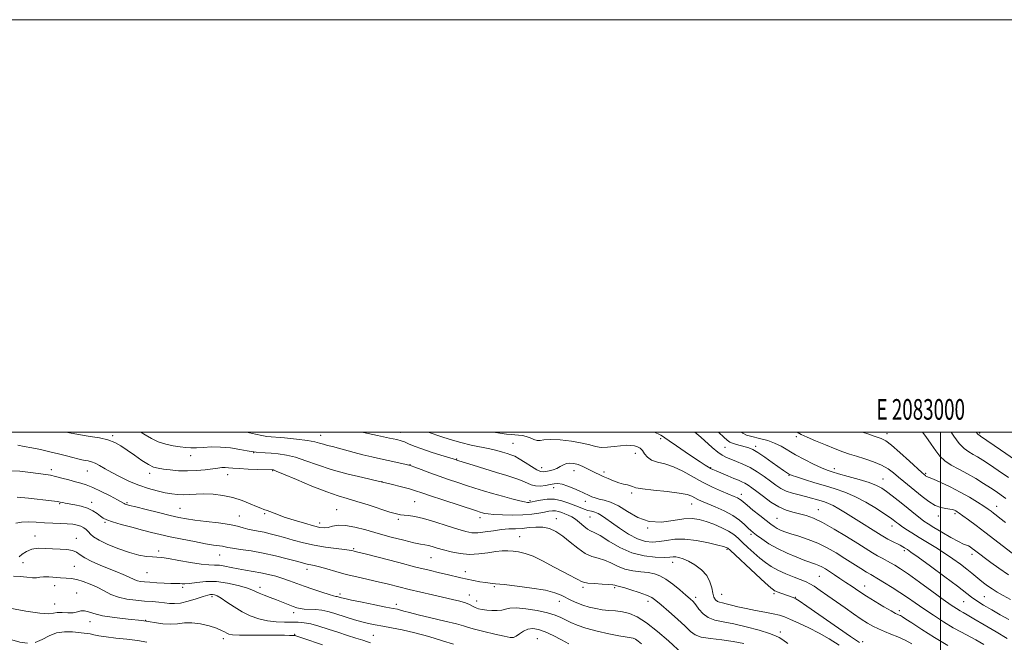
# Model space of a CAD drawing. Extents: x 2082300 to 2085200, y 294800 to 297700.
# Drawn here: x 2082553 to 2083031, y 297398 to 297700 of the extents above; entities that cross this region are included whole.
import ezdxf
from ezdxf.enums import TextEntityAlignment as Align

# ---------------------------------------------------------------- set-up
doc = ezdxf.new("R2010")
doc.units = 0
doc.header["$MEASUREMENT"] = 0
for name, color, linetype, lineweight in [('CONTOUR INDEX', 41, 'Continuous', 13), ('CONTOUR INTERMEDIATE', 44, 'Continuous', 0), ('GRID LINE', 7, 'Continuous', 0), ('GRID TEXT', 7, 'Continuous', 0), ('SPOT ELEVATION DTM', 2, 'Continuous', 13)]:
    doc.layers.add(name, color=color, linetype=linetype, lineweight=lineweight)
doc.styles.add('Style-WORKING', font='WORKING.shx')

msp = doc.modelspace()

# ---------------------------------------------------------------- linework, layer by layer
at = {"layer": 'CONTOUR INDEX', "flags": 128}
for points, elevation in [([(2082611.852, 297500), (2082613.994, 297498.639), (2082616.996, 297496.839), (2082620.335, 297495.257), (2082623.982, 297494.119), (2082627.64, 297493.365), (2082630.946, 297492.862), (2082633.673, 297492.508), (2082636.154, 297492.318), (2082638.859, 297492.334), (2082642.167, 297492.552), (2082646.088, 297492.77), (2082650.54, 297492.737), (2082655.336, 297492.29), (2082659.863, 297491.611), (2082663.402, 297490.971), (2082665.493, 297490.578), (2082666.708, 297490.379), (2082667.878, 297490.263), (2082672.132, 297489.956), (2082675.132, 297489.729), (2082678.582, 297489.407), (2082682.499, 297488.817), (2082686.933, 297487.755), (2082691.949, 297486.097), (2082697.69, 297484.042), (2082704.318, 297481.871), (2082711.842, 297479.82), (2082719.662, 297477.946), (2082727.026, 297476.261), (2082733.308, 297474.776), (2082738.396, 297473.5), (2082742.304, 297472.442), (2082745.243, 297471.555), (2082748.209, 297470.564), (2082752.392, 297469.139), (2082758.503, 297467.098), (2082774.763, 297461.747), (2082776.609, 297461.154), (2082777.635, 297460.844), (2082778.699, 297460.567), (2082780.378, 297460.289), (2082783.173, 297460.025), (2082787.367, 297459.804), (2082792.356, 297459.697), (2082797.312, 297459.788), (2082801.559, 297460.127), (2082805.024, 297460.62), (2082807.781, 297461.139), (2082809.928, 297461.568), (2082811.651, 297461.821), (2082813.161, 297461.825), (2082814.636, 297461.536), (2082816.129, 297461.029), (2082817.667, 297460.41), (2082819.274, 297459.739), (2082820.984, 297458.893), (2082822.832, 297457.701), (2082824.819, 297456.089), (2082826.794, 297454.374), (2082828.572, 297452.969), (2082830.111, 297452.102), (2082831.939, 297451.263), (2082834.728, 297449.758), (2082838.949, 297447.157), (2082844.278, 297444.091), (2082850.188, 297441.455), (2082856.142, 297439.926), (2082861.549, 297439.322), (2082865.804, 297439.244), (2082868.521, 297439.342), (2082870.182, 297439.447), (2082871.489, 297439.44), (2082873.044, 297439.195), (2082875.052, 297438.561), (2082877.623, 297437.386), (2082880.743, 297435.563), (2082883.912, 297433.185), (2082886.508, 297430.395), (2082888.086, 297427.368), (2082888.915, 297424.409), (2082889.441, 297421.854), (2082890.036, 297419.962), (2082890.775, 297418.682), (2082891.662, 297417.884), (2082892.725, 297417.427), (2082894.105, 297417.112), (2082895.971, 297416.726), (2082898.467, 297416.11), (2082901.656, 297415.308), (2082905.576, 297414.415), (2082910.143, 297413.518), (2082914.783, 297412.661), (2082918.797, 297411.881), (2082921.751, 297411.167), (2082924.267, 297410.324), (2082927.228, 297409.115), (2082931.277, 297407.359), (2082936.095, 297405.123), (2082941.118, 297402.535), (2082945.938, 297399.695), (2082950.765, 297396.59)], 1090), ([(2082860.994, 297500), (2082861.875, 297499.59), (2082863.231, 297498.974), (2082864.216, 297498.501), (2082865.019, 297498.034), (2082866.179, 297497.244), (2082868.321, 297495.755), (2082871.819, 297493.355), (2082876.046, 297490.477), (2082880.126, 297487.717), (2082883.351, 297485.555), (2082885.694, 297484.01), (2082887.298, 297482.985), (2082888.379, 297482.349), (2082889.442, 297481.833), (2082891.069, 297481.134), (2082896.69, 297478.756), (2082899.594, 297477.553), (2082901.849, 297476.643), (2082903.58, 297475.919), (2082905.065, 297475.193), (2082906.583, 297474.278), (2082908.41, 297472.992), (2082910.827, 297471.152), (2082914.001, 297468.698), (2082917.664, 297466.047), (2082921.436, 297463.734), (2082925.01, 297462.154), (2082928.37, 297461.132), (2082931.569, 297460.353), (2082934.736, 297459.491), (2082938.298, 297458.184), (2082942.755, 297456.064), (2082948.361, 297452.939), (2082954.38, 297449.335), (2082959.829, 297445.959), (2082967.018, 297441.445), (2082969.448, 297439.986), (2082971.652, 297438.764), (2082975.755, 297436.599), (2082977.831, 297435.414), (2082980.496, 297433.711), (2082984.373, 297431.029), (2082989.779, 297427.144), (2082995.8, 297422.766), (2083001.217, 297418.843), (2083005.095, 297416.1), (2083007.661, 297414.375), (2083009.427, 297413.287), (2083010.947, 297412.433), (2083012.948, 297411.332), (2083016.196, 297409.483), (2083021.136, 297406.588), (2083026.913, 297403.149), (2083032.346, 297399.872)], 1100), ([(2082961.96, 297500), (2082964.257, 297499.244), (2082968.328, 297497.916), (2082971.134, 297496.951), (2082973.395, 297495.777), (2082976.211, 297493.63), (2082980.302, 297490.069), (2082984.864, 297485.939), (2082990.964, 297480.347), (2082991.958, 297479.456), (2082992.62, 297478.906), (2082992.912, 297478.686), (2082993.193, 297478.514), (2082994.463, 297478.01), (2082996.527, 297477.134), (2083000.11, 297475.534), (2083004.698, 297473.372), (2083009.561, 297470.901), (2083014.057, 297468.37), (2083017.911, 297466.008), (2083020.936, 297464.041), (2083023.04, 297462.615), (2083024.501, 297461.575), (2083025.688, 297460.687), (2083026.979, 297459.704), (2083028.778, 297458.308), (2083031.495, 297456.168)], 1110), ([(2082551.218, 297455.822), (2082553.911, 297456.295), (2082557.249, 297456.403), (2082561.073, 297456.231), (2082565.115, 297455.979), (2082569.116, 297455.802), (2082572.864, 297455.672), (2082576.156, 297455.517), (2082578.847, 297455.272), (2082581.003, 297454.895), (2082582.75, 297454.352), (2082584.197, 297453.619), (2082585.408, 297452.721), (2082586.436, 297451.694), (2082587.431, 297450.547), (2082588.95, 297449.19), (2082591.649, 297447.507), (2082595.926, 297445.463), (2082601.141, 297443.355), (2082606.395, 297441.562), (2082610.941, 297440.371), (2082614.64, 297439.709), (2082617.5, 297439.41), (2082619.689, 297439.296), (2082621.991, 297439.134), (2082625.345, 297438.679), (2082630.324, 297437.789), (2082636.031, 297436.741), (2082641.205, 297435.92), (2082644.919, 297435.586), (2082647.59, 297435.526), (2082649.97, 297435.403), (2082652.674, 297434.969), (2082655.756, 297434.315), (2082659.132, 297433.62), (2082662.716, 297433.013), (2082666.419, 297432.437), (2082670.152, 297431.786), (2082673.831, 297430.979), (2082677.397, 297430.032), (2082680.796, 297428.985), (2082684.037, 297427.864), (2082691.124, 297425.259), (2082695.423, 297423.736), (2082699.698, 297422.278), (2082703.198, 297421.146), (2082705.379, 297420.525), (2082706.528, 297420.279), (2082707.137, 297420.195), (2082707.626, 297420.097), (2082708.107, 297419.96), (2082708.619, 297419.794), (2082709.326, 297419.584), (2082710.892, 297419.206), (2082714.106, 297418.51), (2082719.361, 297417.423), (2082725.471, 297416.184), (2082730.85, 297415.111), (2082734.325, 297414.434), (2082736.358, 297414.027), (2082737.821, 297413.678), (2082739.549, 297413.192), (2082742.228, 297412.456), (2082746.509, 297411.374), (2082752.657, 297409.921), (2082759.392, 297408.35), (2082765.053, 297406.981), (2082768.525, 297406.03), (2082770.893, 297405.286), (2082773.793, 297404.434), (2082778.349, 297403.261), (2082783.641, 297401.986), (2082788.241, 297400.933), (2082791.104, 297400.374), (2082792.723, 297400.379), (2082793.977, 297400.969), (2082795.575, 297402.084), (2082797.55, 297403.358), (2082799.762, 297404.345), (2082802.137, 297404.673), (2082804.843, 297404.266), (2082808.113, 297403.12), (2082812.031, 297401.312), (2082816.089, 297399.228), (2082819.631, 297397.337)], 1080)]:
    msp.add_lwpolyline(points, dxfattribs=dict(at, elevation=elevation))
at = {"layer": 'CONTOUR INTERMEDIATE', "flags": 128}
for points, elevation in [([(2082575.602, 297500), (2082578.065, 297499.486), (2082582.578, 297498.655), (2082587.273, 297497.93), (2082591.811, 297497.191), (2082595.859, 297496.26), (2082599.216, 297494.983), (2082602.21, 297493.307), (2082605.303, 297491.205), (2082608.798, 297488.731), (2082612.374, 297486.264), (2082615.552, 297484.264), (2082618.034, 297483.058), (2082620.249, 297482.433), (2082622.806, 297482.044), (2082626.162, 297481.631), (2082630.17, 297481.274), (2082634.529, 297481.14), (2082638.934, 297481.338), (2082643.054, 297481.751), (2082649.197, 297482.545), (2082651.185, 297482.744), (2082652.818, 297482.79), (2082654.435, 297482.688), (2082656.524, 297482.493), (2082659.61, 297482.27), (2082663.937, 297482.077), (2082668.622, 297481.927), (2082675.878, 297481.721), (2082676.22, 297481.63), (2082677.626, 297481.079), (2082681.145, 297479.61), (2082687.352, 297476.98), (2082694.935, 297473.82), (2082702.11, 297470.973), (2082707.585, 297469.048), (2082712.04, 297467.707), (2082716.648, 297466.375), (2082722.199, 297464.645), (2082732.795, 297461.231), (2082735.933, 297460.306), (2082737.907, 297459.875), (2082739.591, 297459.689), (2082741.762, 297459.498), (2082744.817, 297459.048), (2082749.059, 297458.084), (2082754.563, 297456.473), (2082760.48, 297454.569), (2082765.735, 297452.848), (2082769.573, 297451.696), (2082772.528, 297451.142), (2082775.457, 297451.124), (2082779.002, 297451.545), (2082782.95, 297452.166), (2082786.871, 297452.712), (2082790.44, 297452.989), (2082793.745, 297453.117), (2082796.977, 297453.298), (2082800.282, 297453.647), (2082803.625, 297453.943), (2082806.926, 297453.88), (2082810.138, 297453.194), (2082813.356, 297451.784), (2082816.71, 297449.59), (2082820.276, 297446.679), (2082823.917, 297443.627), (2082827.442, 297441.136), (2082830.713, 297439.681), (2082833.805, 297438.835), (2082836.841, 297437.942), (2082839.946, 297436.536), (2082843.231, 297434.894), (2082846.804, 297433.482), (2082850.692, 297432.638), (2082854.601, 297432.193), (2082858.153, 297431.85), (2082861.113, 297431.319), (2082863.8, 297430.345), (2082866.674, 297428.679), (2082870.022, 297426.216), (2082873.447, 297423.429), (2082876.379, 297420.934), (2082878.421, 297419.157), (2082879.862, 297417.756), (2082881.161, 297416.199), (2082882.719, 297414.129), (2082884.707, 297411.892), (2082887.235, 297410.008), (2082890.433, 297408.828), (2082894.484, 297408.011), (2082899.593, 297407.043), (2082905.723, 297405.568), (2082911.896, 297403.849), (2082916.899, 297402.308), (2082919.91, 297401.225), (2082921.683, 297400.321), (2082923.366, 297399.179), (2082925.875, 297397.495)], 1088), ([(2082663.147, 297500), (2082667.509, 297498.919), (2082670.517, 297498.273), (2082673.048, 297497.92), (2082681.55, 297497.145), (2082687.449, 297496.55), (2082692.721, 297495.9), (2082696.322, 297495.261), (2082698.658, 297494.651), (2082700.497, 297494.078), (2082702.502, 297493.529), (2082704.912, 297492.926), (2082707.858, 297492.169), (2082715.426, 297490.098), (2082719.676, 297488.991), (2082723.962, 297487.975), (2082728.136, 297487.058), (2082735.582, 297485.457), (2082740.639, 297484.335), (2082741.935, 297484.028), (2082743.068, 297483.673), (2082744.883, 297482.996), (2082747.995, 297481.811), (2082752.1, 297480.268), (2082756.665, 297478.601), (2082761.238, 297477.005), (2082765.683, 297475.514), (2082769.948, 297474.121), (2082774.029, 297472.811), (2082778.136, 297471.531), (2082782.533, 297470.218), (2082787.319, 297468.856), (2082791.953, 297467.593), (2082795.731, 297466.624), (2082798.148, 297466.085), (2082799.487, 297465.883), (2082800.232, 297465.868), (2082800.85, 297465.927), (2082801.749, 297466.094), (2082803.321, 297466.441), (2082805.834, 297466.968), (2082809.054, 297467.398), (2082812.623, 297467.381), (2082816.207, 297466.685), (2082819.587, 297465.552), (2082825.02, 297463.342), (2082827.053, 297462.586), (2082828.841, 297462.031), (2082830.53, 297461.618), (2082832.168, 297461.192), (2082833.775, 297460.579), (2082835.434, 297459.61), (2082837.484, 297458.148), (2082840.323, 297456.065), (2082844.181, 297453.359), (2082848.599, 297450.54), (2082852.948, 297448.247), (2082856.753, 297446.969), (2082860.158, 297446.593), (2082863.465, 297446.858), (2082866.973, 297447.474), (2082870.991, 297448.034), (2082875.828, 297448.108), (2082881.556, 297447.414), (2082887.3, 297446.276), (2082891.948, 297445.168), (2082894.692, 297444.461), (2082895.933, 297444.094), (2082896.376, 297443.903), (2082896.742, 297443.63), (2082897.824, 297442.649), (2082910.337, 297431.143), (2082914.945, 297426.928), (2082917.661, 297424.474), (2082918.893, 297423.427), (2082919.441, 297423.08), (2082919.988, 297422.834), (2082920.752, 297422.533), (2082928.425, 297419.727), (2082929.051, 297419.485), (2082929.683, 297419.176), (2082931.311, 297418.127), (2082935.104, 297415.538), (2082956.332, 297400.862), (2082960.726, 297397.893)], 1092), ([(2082718.726, 297500), (2082719.921, 297499.74), (2082726.738, 297498.303), (2082732.54, 297497.093), (2082736.18, 297496.317), (2082738.266, 297495.786), (2082739.844, 297495.21), (2082741.818, 297494.357), (2082744.526, 297493.219), (2082748.165, 297491.844), (2082752.733, 297490.316), (2082757.428, 297488.848), (2082763.464, 297487.011), (2082766.181, 297486.13), (2082773.185, 297483.904), (2082778.794, 297482.144), (2082784.494, 297480.395), (2082789.418, 297478.929), (2082793.449, 297477.692), (2082796.661, 297476.547), (2082801.311, 297474.452), (2082803.434, 297473.877), (2082805.804, 297473.828), (2082808.257, 297474.145), (2082810.519, 297474.593), (2082812.43, 297474.947), (2082814.266, 297475.034), (2082816.415, 297474.691), (2082819.117, 297473.833), (2082822.031, 297472.678), (2082824.669, 297471.523), (2082826.67, 297470.597), (2082829.47, 297469.245), (2082830.798, 297468.646), (2082832.349, 297468.071), (2082834.295, 297467.539), (2082836.784, 297466.988), (2082839.878, 297466.054), (2082843.616, 297464.295), (2082848.019, 297461.524), (2082853.031, 297458.587), (2082858.575, 297456.584), (2082864.494, 297456.273), (2082870.296, 297457.039), (2082875.408, 297457.921), (2082879.455, 297458.144), (2082882.851, 297457.674), (2082886.212, 297456.66), (2082889.961, 297455.255), (2082893.764, 297453.622), (2082897.099, 297451.928), (2082899.62, 297450.278), (2082901.685, 297448.531), (2082903.829, 297446.484), (2082906.446, 297444.021), (2082909.363, 297441.371), (2082912.268, 297438.848), (2082914.964, 297436.688), (2082917.734, 297434.799), (2082920.981, 297433.011), (2082924.916, 297431.217), (2082928.985, 297429.551), (2082934.811, 297427.295), (2082936.625, 297426.442), (2082938.687, 297425.194), (2082941.614, 297423.21), (2082945.286, 297420.626), (2082953.645, 297414.686), (2082957.744, 297411.814), (2082961.407, 297409.312), (2082964.456, 297407.342), (2082967.135, 297405.796), (2082969.794, 297404.498), (2082972.714, 297403.285), (2082975.899, 297402.039), (2082979.283, 297400.651), (2082982.758, 297399.059), (2082986.055, 297397.374)], 1094), ([(2082751.316, 297500), (2082751.871, 297499.811), (2082757.448, 297497.902), (2082762.052, 297496.414), (2082767.163, 297494.942), (2082772.261, 297493.715), (2082781.231, 297491.82), (2082784.657, 297490.983), (2082787.396, 297490.213), (2082789.597, 297489.549), (2082791.45, 297488.972), (2082793.302, 297488.241), (2082795.538, 297487.056), (2082798.385, 297485.261), (2082801.412, 297483.274), (2082804.031, 297481.658), (2082805.831, 297480.833), (2082807.125, 297480.66), (2082808.408, 297480.86), (2082810.049, 297481.207), (2082811.921, 297481.694), (2082813.774, 297482.368), (2082815.421, 297483.231), (2082816.941, 297484.1), (2082818.476, 297484.744), (2082820.15, 297484.979), (2082822.01, 297484.793), (2082824.082, 297484.219), (2082826.354, 297483.314), (2082828.654, 297482.237), (2082832.571, 297480.255), (2082834.287, 297479.401), (2082836.228, 297478.479), (2082838.607, 297477.408), (2082841.24, 297476.322), (2082843.845, 297475.406), (2082846.172, 297474.788), (2082848.092, 297474.371), (2082849.51, 297473.999), (2082850.533, 297473.548), (2082852.076, 297473.017), (2082855.261, 297472.434), (2082860.734, 297471.82), (2082867.249, 297471.163), (2082873.089, 297470.444), (2082876.955, 297469.656), (2082879.227, 297468.848), (2082880.709, 297468.082), (2082882.138, 297467.373), (2082884.01, 297466.553), (2082886.756, 297465.408), (2082890.607, 297463.785), (2082894.995, 297461.78), (2082899.151, 297459.549), (2082902.458, 297457.264), (2082904.905, 297455.15), (2082906.633, 297453.448), (2082907.848, 297452.279), (2082909.02, 297451.297), (2082910.687, 297450.036), (2082913.269, 297448.161), (2082916.724, 297445.861), (2082920.895, 297443.452), (2082925.551, 297441.218), (2082930.175, 297439.295), (2082934.176, 297437.787), (2082939.242, 297435.999), (2082940.899, 297435.339), (2082942.445, 297434.574), (2082944.1, 297433.609), (2082946.056, 297432.377), (2082948.446, 297430.836), (2082951.169, 297429.049), (2082954.068, 297427.103), (2082957.052, 297425.059), (2082960.288, 297422.867), (2082964.005, 297420.447), (2082968.275, 297417.804), (2082972.513, 297415.27), (2082975.976, 297413.264), (2082978.127, 297412.078), (2082979.271, 297411.508), (2082979.922, 297411.225), (2082980.501, 297410.96), (2082981.051, 297410.679), (2082981.518, 297410.409), (2082983.203, 297409.263), (2082985.975, 297407.422), (2082990.847, 297404.25), (2082997.073, 297400.318), (2083003.585, 297396.414)], 1096), ([(2082783.05, 297500), (2082786.018, 297499.506), (2082789.294, 297499.039), (2082791.562, 297498.798), (2082793.368, 297498.677), (2082795.164, 297498.567), (2082797.025, 297498.345), (2082798.931, 297497.885), (2082800.844, 297497.137), (2082802.66, 297496.364), (2082804.258, 297495.905), (2082805.668, 297495.975), (2082807.523, 297496.298), (2082810.606, 297496.474), (2082815.366, 297496.196), (2082820.909, 297495.537), (2082826.006, 297494.666), (2082829.759, 297493.754), (2082832.593, 297492.995), (2082835.259, 297492.588), (2082838.326, 297492.654), (2082841.607, 297493.008), (2082844.729, 297493.387), (2082847.393, 297493.575), (2082849.6, 297493.544), (2082851.426, 297493.31), (2082852.946, 297492.873), (2082854.224, 297492.148), (2082855.328, 297491.033), (2082856.375, 297489.503), (2082857.692, 297487.844), (2082859.659, 297486.417), (2082862.552, 297485.44), (2082866.225, 297484.541), (2082870.431, 297483.202), (2082874.946, 297481.067), (2082884.497, 297475.697), (2082889.31, 297473.283), (2082893.73, 297471.292), (2082899.809, 297468.735), (2082901.38, 297468.041), (2082902.388, 297467.511), (2082903.197, 297466.943), (2082906.082, 297464.521), (2082908.922, 297462.196), (2082912.249, 297459.515), (2082915.324, 297457.07), (2082917.596, 297455.311), (2082919.267, 297454.127), (2082920.732, 297453.264), (2082922.366, 297452.495), (2082924.487, 297451.684), (2082927.392, 297450.719), (2082931.259, 297449.501), (2082935.768, 297447.975), (2082940.478, 297446.098), (2082945.027, 297443.858), (2082949.379, 297441.364), (2082953.58, 297438.753), (2082961.227, 297433.866), (2082964.097, 297432.047), (2082966.083, 297430.842), (2082969.806, 297428.7), (2082972.804, 297426.92), (2082976.46, 297424.674), (2082980.294, 297422.211), (2082983.964, 297419.718), (2082987.68, 297417.117), (2082991.792, 297414.269), (2082996.505, 297411.117), (2083001.445, 297407.944), (2083006.093, 297405.119), (2083010.082, 297402.888), (2083017.18, 297399.16), (2083021.046, 297396.99)], 1098), ([(2082880.655, 297500), (2082881.674, 297499.2), (2082883.675, 297497.504), (2082889.135, 297492.581), (2082891.834, 297490.298), (2082894.041, 297488.732), (2082896.029, 297487.682), (2082898.222, 297486.794), (2082900.939, 297485.76), (2082904.1, 297484.445), (2082907.52, 297482.764), (2082911.015, 297480.685), (2082914.382, 297478.411), (2082917.418, 297476.204), (2082920.013, 297474.278), (2082922.432, 297472.668), (2082925.038, 297471.362), (2082928.075, 297470.333), (2082931.335, 297469.495), (2082934.496, 297468.745), (2082937.297, 297468.007), (2082939.725, 297467.3), (2082943.702, 297466.105), (2082945.598, 297465.423), (2082947.82, 297464.383), (2082950.602, 297462.808), (2082953.918, 297460.772), (2082957.676, 297458.41), (2082971.127, 297450.029), (2082972.803, 297449.013), (2082974.432, 297448.102), (2082976.412, 297447.077), (2082980.362, 297445.078), (2082981.668, 297444.375), (2082982.541, 297443.864), (2082983.944, 297442.98), (2082985.626, 297441.814), (2082989.182, 297439.254), (2082995.1, 297434.926), (2083002.04, 297429.805), (2083008.202, 297425.199), (2083015.007, 297419.999), (2083017.561, 297418.206), (2083020.886, 297416.089), (2083024.837, 297413.719), (2083028.995, 297411.337), (2083033.082, 297409.078)], 1102), ([(2082892.19, 297500), (2082892.429, 297499.78), (2082894.787, 297497.609), (2082896.439, 297496.12), (2082897.705, 297495.184), (2082899.079, 297494.541), (2082900.922, 297493.974), (2082905.113, 297492.913), (2082906.94, 297492.357), (2082908.861, 297491.507), (2082911.348, 297490.06), (2082914.673, 297487.855), (2082918.314, 297485.317), (2082923.834, 297481.405), (2082925.271, 297480.403), (2082926.142, 297479.816), (2082926.8, 297479.432), (2082927.893, 297478.997), (2082930.145, 297478.243), (2082934.018, 297476.993), (2082938.949, 297475.443), (2082944.114, 297473.875), (2082948.896, 297472.462), (2082953.506, 297470.913), (2082958.36, 297468.822), (2082963.67, 297465.967), (2082968.824, 297462.851), (2082973.006, 297460.16), (2082975.632, 297458.403), (2082977.052, 297457.393), (2082977.847, 297456.77), (2082978.551, 297456.201), (2082979.499, 297455.483), (2082980.976, 297454.443), (2082983.2, 297452.953), (2082986.119, 297451.067), (2082989.617, 297448.885), (2082997.742, 297443.95), (2083001.955, 297441.28), (2083005.986, 297438.547), (2083009.645, 297435.908), (2083012.75, 297433.543), (2083015.194, 297431.578), (2083018.977, 297428.403), (2083020.833, 297426.912), (2083022.838, 297425.416), (2083025.045, 297423.914), (2083027.525, 297422.387), (2083030.419, 297420.742), (2083033.885, 297418.87)], 1104), ([(2082903.374, 297500), (2082904.071, 297499.489), (2082905.845, 297498.559), (2082907.696, 297497.959), (2082912.822, 297496.791), (2082916.091, 297495.9), (2082919.426, 297494.693), (2082922.611, 297493.114), (2082929.612, 297489.034), (2082933.959, 297486.703), (2082938.386, 297484.484), (2082942.171, 297482.688), (2082944.891, 297481.509), (2082947.316, 297480.669), (2082950.513, 297479.768), (2082955.179, 297478.513), (2082960.522, 297477.023), (2082965.377, 297475.52), (2082968.893, 297474.153), (2082971.47, 297472.768), (2082973.82, 297471.136), (2082976.502, 297469.098), (2082979.448, 297466.778), (2082982.437, 297464.368), (2082987.829, 297459.953), (2082990.028, 297458.197), (2082991.893, 297456.811), (2082993.922, 297455.469), (2082996.731, 297453.758), (2083000.667, 297451.435), (2083005.005, 297448.94), (2083008.75, 297446.885), (2083011.168, 297445.708), (2083013.477, 297444.799), (2083014.391, 297444.29), (2083015.395, 297443.601), (2083016.492, 297442.783), (2083024.381, 297436.77), (2083028.206, 297434.012), (2083032.98, 297430.839)], 1106), ([(2082930.364, 297500), (2082932.311, 297498.758), (2082935.198, 297497.468), (2082939.349, 297495.725), (2082944.165, 297493.735), (2082948.762, 297491.89), (2082952.506, 297490.477), (2082955.774, 297489.357), (2082959.197, 297488.288), (2082963.206, 297487.065), (2082967.443, 297485.641), (2082971.351, 297484.01), (2082974.524, 297482.175), (2082977.16, 297480.187), (2082979.608, 297478.106), (2082982.164, 297475.973), (2082991.019, 297468.766), (2082994.235, 297466.345), (2082997.327, 297464.458), (2083000.13, 297463.371), (2083002.529, 297462.874), (2083004.426, 297462.638), (2083005.768, 297462.39), (2083006.688, 297462.094), (2083007.369, 297461.77), (2083008.026, 297461.386), (2083009.025, 297460.707), (2083010.768, 297459.441), (2083013.545, 297457.381), (2083017.212, 297454.635), (2083021.51, 297451.394), (2083030.504, 297444.559), (2083037.669, 297439.072)], 1108), ([(2082991.231, 297500), (2082992.8, 297497.902), (2082995.469, 297494.145), (2082997.623, 297490.966), (2082999.62, 297488.336), (2083002, 297486.07), (2083005.163, 297483.994), (2083008.933, 297481.956), (2083012.992, 297479.814), (2083017.039, 297477.485), (2083020.845, 297475.127), (2083024.196, 297472.956), (2083026.965, 297471.12), (2083029.37, 297469.474), (2083031.715, 297467.806)], 1112), ([(2083005.097, 297500), (2083006.364, 297497.968), (2083008.959, 297494.388), (2083011.379, 297491.951), (2083013.634, 297490.386), (2083015.8, 297489.193), (2083017.997, 297487.921), (2083020.526, 297486.321), (2083023.735, 297484.196), (2083027.89, 297481.385), (2083032.937, 297477.891)], 1114), ([(2083017.369, 297500), (2083017.475, 297499.838), (2083017.891, 297499.215), (2083018.179, 297498.873), (2083018.409, 297498.687), (2083018.858, 297498.423), (2083019.436, 297498.041), (2083029.122, 297491.444), (2083036.401, 297486.444)], 1116), ([(2082552.154, 297493.583), (2082555.186, 297493.069), (2082558.966, 297492.358), (2082563.251, 297491.482), (2082567.678, 297490.495), (2082571.909, 297489.459), (2082575.717, 297488.467), (2082578.903, 297487.621), (2082581.343, 297486.996), (2082583.221, 297486.56), (2082584.797, 297486.254), (2082586.307, 297485.996), (2082587.905, 297485.616), (2082589.723, 297484.924), (2082591.892, 297483.774), (2082594.551, 297482.209), (2082597.842, 297480.318), (2082601.832, 297478.212), (2082606.303, 297476.09), (2082610.966, 297474.168), (2082615.548, 297472.622), (2082619.841, 297471.445), (2082623.654, 297470.586), (2082626.876, 297470.001), (2082629.716, 297469.677), (2082632.467, 297469.606), (2082635.396, 297469.752), (2082638.688, 297469.958), (2082642.505, 297470.036), (2082646.926, 297469.822), (2082651.7, 297469.234), (2082656.493, 297468.214), (2082660.983, 297466.776), (2082664.897, 297465.212), (2082667.975, 297463.887), (2082670.087, 297463.054), (2082671.632, 297462.523), (2082673.141, 297461.988), (2082677.794, 297460.132), (2082681.482, 297458.795), (2082686.211, 297457.255), (2082691.241, 297455.738), (2082695.633, 297454.513), (2082698.715, 297453.793), (2082700.865, 297453.571), (2082702.728, 297453.784), (2082704.879, 297454.307), (2082707.612, 297454.774), (2082711.152, 297454.76), (2082715.656, 297453.957), (2082721.006, 297452.547), (2082727.016, 297450.829), (2082733.395, 297449.088), (2082739.449, 297447.532), (2082744.379, 297446.355), (2082747.643, 297445.672), (2082749.738, 297445.292), (2082751.416, 297444.947), (2082753.33, 297444.422), (2082755.728, 297443.701), (2082758.758, 297442.824), (2082762.501, 297441.865), (2082766.774, 297441.06), (2082771.329, 297440.685), (2082775.915, 297440.909), (2082780.262, 297441.482), (2082784.101, 297442.05), (2082787.258, 297442.333), (2082789.949, 297442.35), (2082792.492, 297442.195), (2082795.198, 297441.892), (2082798.368, 297441.187), (2082802.303, 297439.757), (2082807.119, 297437.438), (2082812.213, 297434.702), (2082816.801, 297432.181), (2082820.27, 297430.363), (2082822.696, 297429.155), (2082824.329, 297428.326), (2082825.488, 297427.677), (2082826.766, 297427.164), (2082828.827, 297426.781), (2082832.061, 297426.513), (2082835.763, 297426.313), (2082838.954, 297426.127), (2082840.905, 297425.915), (2082841.878, 297425.703), (2082842.386, 297425.533), (2082844.05, 297425.146), (2082846.221, 297424.549), (2082849.708, 297423.486), (2082853.755, 297422.161), (2082857.352, 297420.86), (2082859.822, 297419.734), (2082861.828, 297418.376), (2082864.366, 297416.245), (2082868.097, 297413.021), (2082872.345, 297409.285), (2082876.097, 297405.84), (2082878.696, 297403.315), (2082880.906, 297401.634), (2082883.845, 297400.544), (2082888.306, 297399.8), (2082893.774, 297399.179), (2082899.409, 297398.467), (2082904.506, 297397.487)], 1086), ([(2082547.956, 297481.16), (2082553.208, 297481.004), (2082558.359, 297480.458), (2082565.751, 297479.403), (2082568.076, 297479.019), (2082570.471, 297478.495), (2082573.514, 297477.699), (2082576.903, 297476.765), (2082580.11, 297475.894), (2082582.802, 297475.191), (2082585.415, 297474.39), (2082588.573, 297473.13), (2082592.643, 297471.204), (2082596.938, 297469.016), (2082600.511, 297467.124), (2082603.737, 297465.358), (2082604.285, 297465.08), (2082604.922, 297464.854), (2082606.383, 297464.46), (2082609.432, 297463.689), (2082614.478, 297462.425), (2082620.498, 297460.933), (2082626.107, 297459.571), (2082630.349, 297458.604), (2082633.962, 297457.925), (2082638.107, 297457.33), (2082643.559, 297456.657), (2082649.542, 297455.901), (2082654.89, 297455.097), (2082658.749, 297454.283), (2082661.491, 297453.518), (2082663.796, 297452.862), (2082666.227, 297452.351), (2082668.859, 297451.898), (2082671.653, 297451.389), (2082674.601, 297450.725), (2082677.844, 297449.874), (2082681.56, 297448.82), (2082685.877, 297447.578), (2082690.736, 297446.285), (2082696.027, 297445.109), (2082701.54, 297444.184), (2082706.658, 297443.504), (2082710.658, 297443.03), (2082713.043, 297442.72), (2082714.208, 297442.523), (2082715.435, 297442.226), (2082717.259, 297441.768), (2082721.386, 297440.713), (2082737.086, 297436.668), (2082745.386, 297434.558), (2082751.882, 297432.949), (2082756.758, 297431.777), (2082760.611, 297430.863), (2082767.106, 297429.307), (2082770.204, 297428.61), (2082773.383, 297427.959), (2082776.446, 297427.394), (2082779.116, 297426.968), (2082781.343, 297426.694), (2082783.99, 297426.435), (2082788.143, 297426.015), (2082794.436, 297425.304), (2082801.674, 297424.352), (2082808.207, 297423.256), (2082812.801, 297422.094), (2082815.891, 297420.885), (2082820.827, 297418.343), (2082823.518, 297417.099), (2082826.397, 297415.982), (2082829.448, 297415.065), (2082832.616, 297414.358), (2082835.836, 297413.859), (2082839.06, 297413.534), (2082842.3, 297413.235), (2082845.584, 297412.781), (2082848.989, 297411.952), (2082852.785, 297410.35), (2082857.294, 297407.54), (2082862.609, 297403.356), (2082867.908, 297398.729), (2082874.56, 297392.651)], 1084), ([(2082551.916, 297468.482), (2082557.357, 297467.864), (2082568.463, 297466.617), (2082571.41, 297466.262), (2082572.736, 297466.071), (2082574.063, 297465.796), (2082575.228, 297465.575), (2082579.808, 297464.756), (2082582.956, 297464.061), (2082586.028, 297463.098), (2082588.604, 297461.854), (2082590.66, 297460.505), (2082592.269, 297459.272), (2082593.615, 297458.302), (2082595.311, 297457.441), (2082598.079, 297456.461), (2082602.367, 297455.205), (2082607.53, 297453.807), (2082612.645, 297452.471), (2082617.072, 297451.342), (2082621.291, 297450.326), (2082626.064, 297449.267), (2082631.854, 297448.069), (2082637.945, 297446.871), (2082643.324, 297445.875), (2082647.214, 297445.224), (2082651.433, 297444.585), (2082654.044, 297444.047), (2082656.425, 297443.655), (2082660.305, 297443.114), (2082665.402, 297442.356), (2082671.233, 297441.309), (2082677.281, 297439.961), (2082682.893, 297438.534), (2082687.386, 297437.311), (2082690.292, 297436.503), (2082692.016, 297436.038), (2082693.181, 297435.774), (2082694.373, 297435.561), (2082696.019, 297435.234), (2082698.51, 297434.618), (2082702.109, 297433.604), (2082706.584, 297432.327), (2082711.576, 297430.985), (2082716.765, 297429.732), (2082727.083, 297427.405), (2082732.01, 297426.229), (2082742.161, 297423.724), (2082747.774, 297422.384), (2082753.442, 297421.064), (2082763.154, 297418.836), (2082766.736, 297417.951), (2082769.453, 297417.134), (2082771.376, 297416.332), (2082772.816, 297415.57), (2082774.149, 297414.893), (2082775.693, 297414.335), (2082777.545, 297413.901), (2082779.745, 297413.586), (2082782.268, 297413.397), (2082784.833, 297413.387), (2082787.092, 297413.624), (2082788.901, 297414.108), (2082790.925, 297414.578), (2082794.033, 297414.711), (2082798.748, 297414.273), (2082804.222, 297413.4), (2082809.263, 297412.318), (2082812.978, 297411.211), (2082815.688, 297410.089), (2082818.01, 297408.915), (2082820.531, 297407.663), (2082823.694, 297406.333), (2082827.906, 297404.931), (2082833.312, 297403.497), (2082839.012, 297402.187), (2082843.839, 297401.189), (2082846.938, 297400.629), (2082849.771, 297400.21), (2082850.778, 297399.965), (2082851.901, 297399.491), (2082853.235, 297398.66), (2082854.878, 297397.368)], 1082), ([(2082552.795, 297439.409), (2082554.3, 297440.724), (2082556.344, 297442.153), (2082558.916, 297443.235), (2082561.977, 297443.637), (2082565.397, 297443.559), (2082569.021, 297443.328), (2082572.661, 297443.182), (2082576.009, 297442.999), (2082578.723, 297442.565), (2082580.647, 297441.715), (2082582.37, 297440.483), (2082584.666, 297438.952), (2082588.076, 297437.215), (2082592.204, 297435.413), (2082596.424, 297433.699), (2082600.199, 297432.197), (2082603.366, 297430.923), (2082605.855, 297429.863), (2082609.033, 297428.342), (2082610.289, 297427.863), (2082611.732, 297427.55), (2082613.624, 297427.335), (2082616.217, 297427.143), (2082619.599, 297426.919), (2082623.221, 297426.701), (2082626.37, 297426.549), (2082628.518, 297426.502), (2082629.881, 297426.509), (2082630.858, 297426.494), (2082631.852, 297426.42), (2082633.281, 297426.402), (2082635.569, 297426.591), (2082639.017, 297427.049), (2082643.444, 297427.469), (2082648.547, 297427.459), (2082653.959, 297426.752), (2082659.049, 297425.61), (2082663.123, 297424.422), (2082665.743, 297423.482), (2082667.502, 297422.699), (2082669.254, 297421.886), (2082671.653, 297420.899), (2082674.578, 297419.772), (2082677.712, 297418.582), (2082685.813, 297415.449), (2082687.57, 297414.815), (2082689.164, 297414.403), (2082691.077, 297414.165), (2082696.67, 297413.882), (2082699.774, 297413.568), (2082702.703, 297412.983), (2082705.59, 297412.159), (2082712.075, 297410.073), (2082715.647, 297408.984), (2082719.126, 297408.003), (2082722.36, 297407.202), (2082725.612, 297406.52), (2082729.249, 297405.859), (2082733.589, 297405.113), (2082738.747, 297404.119), (2082744.787, 297402.703), (2082751.578, 297400.799), (2082758.207, 297398.773), (2082763.566, 297397.1)], 1078), ([(2082550.107, 297430.048), (2082553.26, 297429.961), (2082556.505, 297429.585), (2082559.294, 297429.295), (2082561.272, 297429.359), (2082562.859, 297429.619), (2082564.671, 297429.811), (2082567.148, 297429.744), (2082572.954, 297429.28), (2082575.57, 297429.15), (2082578.081, 297428.965), (2082580.792, 297428.502), (2082583.919, 297427.595), (2082587.309, 297426.295), (2082590.722, 297424.71), (2082594.002, 297422.967), (2082597.333, 297421.281), (2082600.987, 297419.889), (2082605.127, 297418.961), (2082609.477, 297418.405), (2082613.655, 297418.062), (2082617.35, 297417.795), (2082620.545, 297417.539), (2082623.298, 297417.247), (2082625.728, 297416.926), (2082628.209, 297416.78), (2082631.176, 297417.068), (2082634.873, 297417.936), (2082638.757, 297419.102), (2082642.093, 297420.174), (2082644.34, 297420.845), (2082645.73, 297421.146), (2082646.689, 297421.196), (2082647.627, 297421.052), (2082648.891, 297420.532), (2082650.809, 297419.393), (2082653.606, 297417.506), (2082657.092, 297415.189), (2082660.969, 297412.874), (2082664.991, 297410.924), (2082669.101, 297409.435), (2082673.292, 297408.435), (2082677.517, 297407.919), (2082681.565, 297407.746), (2082688.267, 297407.728), (2082691.17, 297407.525), (2082694.401, 297406.95), (2082698.326, 297405.885), (2082702.785, 297404.473), (2082707.485, 297402.919), (2082712.116, 297401.413), (2082716.288, 297400.072), (2082719.591, 297398.995), (2082721.798, 297398.241), (2082723.405, 297397.713)], 1076), ([(2082548.313, 297414.556), (2082556.044, 297413.144), (2082562.809, 297412.138), (2082567.022, 297411.898), (2082569.413, 297412.143), (2082571.293, 297412.427), (2082573.675, 297412.43), (2082576.389, 297412.316), (2082578.966, 297412.375), (2082581.062, 297412.78), (2082582.815, 297413.245), (2082584.489, 297413.368), (2082586.402, 297412.868), (2082589.104, 297411.947), (2082593.2, 297410.93), (2082599.017, 297410.065), (2082605.755, 297409.311), (2082612.337, 297408.556), (2082622.485, 297407.074), (2082626.325, 297406.792), (2082629.701, 297407.032), (2082632.995, 297407.437), (2082636.619, 297407.529), (2082640.798, 297406.965), (2082645.025, 297405.947), (2082648.604, 297404.812), (2082651.031, 297403.839), (2082652.543, 297403.062), (2082653.565, 297402.459), (2082654.593, 297402.005), (2082656.397, 297401.69), (2082659.819, 297401.505), (2082665.302, 297401.434), (2082671.712, 297401.431), (2082677.518, 297401.444), (2082681.534, 297401.432), (2082683.95, 297401.399), (2082685.303, 297401.359), (2082686.069, 297401.325), (2082686.483, 297401.293), (2082686.722, 297401.258), (2082687.052, 297401.175), (2082688.09, 297400.839), (2082690.542, 297400.009), (2082700.015, 297396.767)], 1074), ([(2082560.611, 297397.991), (2082564.018, 297399.381), (2082567.359, 297401.176), (2082570.911, 297402.625), (2082574.81, 297403.175), (2082578.649, 297403.061), (2082585.764, 297402.312), (2082587.239, 297402.086), (2082589.045, 297401.704), (2082591.537, 297401.203), (2082595.038, 297400.653), (2082599.701, 297400.104), (2082605.001, 297399.517), (2082610.243, 297398.831), (2082614.824, 297398.024)], 1072), ([(2082549.334, 297399.253), (2082553.119, 297398.094), (2082556.941, 297397.59)], 1072)]:
    msp.add_lwpolyline(points, dxfattribs=dict(at, elevation=elevation))
at = {"layer": 'GRID LINE', "flags": 128}
for points in [[(2082300, 294800), (2085200, 294800), (2085200, 297700), (2082300, 297700), (2082300, 294800)], [(2082500, 295000), (2085000, 295000), (2085000, 297500), (2082500, 297500), (2082500, 295000)], [(2083000, 295000), (2083000, 297500)]]:
    msp.add_lwpolyline(points, dxfattribs=at)
at = {"layer": 'SPOT ELEVATION DTM'}
for p in [(2082598.16, 297498.32, 1088.27), (2082699.16, 297498.35, 1092.7), (2082737.77, 297499.85, 1094.7), (2082929.97, 297497.7, 1107.7), (2082973.99, 297499.21, 1110.5), (2083018.89, 297499.51, 1116.2), (2082792.51, 297494.55, 1097.1), (2082864.2, 297496.88, 1099.74), (2082910.27, 297493.01, 1104.4), (2082636.05, 297488.48, 1089.4), (2082666.56, 297490, 1089.92), (2082851.84, 297489.63, 1097.27), (2082895.35, 297492.63, 1103.1), (2082742.55, 297484.24, 1092.06), (2082765.17, 297486.99, 1094.1), (2082568.5, 297481.75, 1084.43), (2082585.92, 297481.06, 1085.17), (2082616.14, 297479.97, 1087.5), (2082653.96, 297479.37, 1087.3), (2082675.92, 297481.32, 1087.9), (2082806.45, 297482.81, 1096.7), (2082822.02, 297481.21, 1095.29), (2082836.63, 297480.69, 1096.4), (2082888.38, 297482.71, 1100.1), (2082926.48, 297479, 1103.9), (2082948.44, 297482.2, 1106.5), (2082992.78, 297479.92, 1110.2), (2082728.84, 297475.96, 1090), (2082972.05, 297477.19, 1106.8), (2082812.27, 297472.96, 1093.4), (2082850.07, 297470.51, 1095.7), (2082903.31, 297469.78, 1098.57), (2082572.48, 297465.33, 1081.86), (2082587.93, 297466, 1082.54), (2082605.08, 297465.82, 1084.2), (2082744.78, 297466.21, 1089), (2082800.67, 297466.78, 1092.3), (2082827.58, 297466.37, 1093.4), (2082879.25, 297465.15, 1095.23), (2082630.91, 297463.01, 1084.9), (2082672.03, 297460.46, 1085.8), (2082706.86, 297462.42, 1086.9), (2082940.59, 297462.3, 1100.8), (2083007.04, 297460.4, 1107.7), (2083027.15, 297463.94, 1110.7), (2082594.55, 297456.22, 1081.81), (2082659.74, 297459.33, 1084.8), (2082698.61, 297455.92, 1086.5), (2082736.9, 297457.74, 1087.7), (2082776.41, 297458.5, 1089.5), (2082813.53, 297458.02, 1088.63), (2082829.83, 297458.84, 1091.1), (2082920.65, 297458.17, 1099), (2082998.92, 297459.25, 1107.5), (2082857.89, 297453.53, 1094), (2082907.99, 297450.45, 1095.7), (2082976.47, 297454.49, 1103.4), (2082560.49, 297449.65, 1078.8), (2082580.6, 297448.49, 1078.62), (2082795.8, 297449.34, 1086.89), (2082620.45, 297442.38, 1080.45), (2082650.05, 297440.38, 1081.2), (2082715.09, 297443.53, 1084.2), (2082896.3, 297443.06, 1091.79), (2082982.36, 297442.56, 1101.7), (2083015.2, 297440.66, 1105.5), (2082554.63, 297436.65, 1076.8), (2082752.75, 297439.02, 1085.1), (2082870.02, 297436.88, 1089.4), (2082579.52, 297434.83, 1077), (2082614.94, 297431.85, 1079), (2082692.47, 297433.44, 1081.5), (2082769.3, 297432.35, 1084.65), (2082941.11, 297429.96, 1095), (2082570, 297425.55, 1075.4), (2082580.7, 297422, 1074.7), (2082632.11, 297424.71, 1077.7), (2082669.78, 297424.71, 1078.5), (2082708.61, 297421.52, 1080.4), (2082783.45, 297424.94, 1083.8), (2082826.47, 297424.7, 1085.7), (2082841.79, 297424.46, 1085.73), (2082893.77, 297421.25, 1090.9), (2082919.21, 297421.59, 1091.7), (2082963.09, 297425.28, 1096.7), (2082570.06, 297416.54, 1074.8), (2082646.47, 297420.12, 1075.65), (2082735.87, 297416.49, 1080.5), (2082771.29, 297420.97, 1082.7), (2082774.87, 297418.07, 1082.7), (2082815.05, 297417.93, 1083.4), (2082857.94, 297417.87, 1085.48), (2082881.15, 297419.84, 1088.4), (2082929.52, 297419.86, 1092.1), (2083011.26, 297417.78, 1101.1), (2083021.26, 297420.24, 1103), (2082685.97, 297412.41, 1077.5), (2082980.05, 297413.34, 1096.4), (2082587.23, 297408.04, 1073.4), (2082614.19, 297408.73, 1074), (2082922.17, 297403, 1088.5), (2082651.87, 297399.74, 1073.5), (2082686.49, 297401.85, 1074.1), (2082724.71, 297401.34, 1076.9), (2082804.29, 297399.8, 1078.9), (2082962.13, 297398.42, 1092.4)]:
    msp.add_point(p, dxfattribs=at)

# ---------------------------------------------------------------- texts
at = {"layer": 'GRID TEXT', "style": 'Style-WORKING', "width": 0.67}
msp.add_text('E 2083000', height=10, dxfattribs=at).set_placement((2082990.369, 297506), align=Align.CENTER)

doc.saveas('drawing.dxf')
